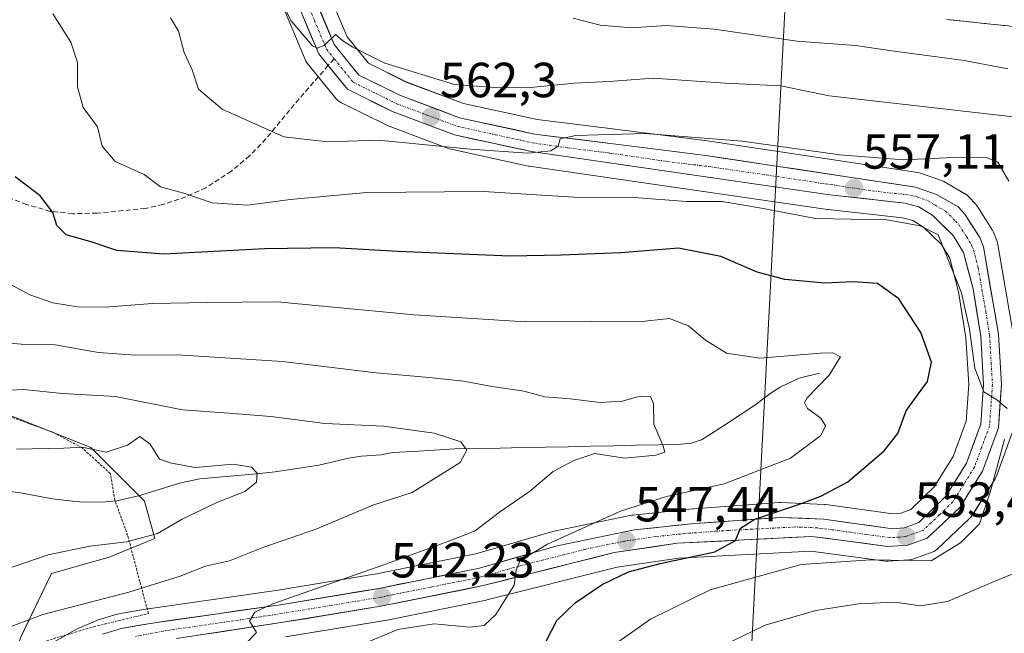
# Model space of a CAD drawing. Units: metres. Extents: x 613464 to 616905, y 4777959 to 4780330.
# Drawn here: x 615182 to 615382, y 4779143 to 4779267 of the extents above; entities that cross this region are included whole.
import ezdxf
from ezdxf.enums import TextEntityAlignment as Align

# ---------------------------------------------------------------- set-up
doc = ezdxf.new("R2010")
doc.units = ezdxf.units.M
doc.header["$MEASUREMENT"] = 0
for name, pattern in [('TRAZO_Y_PUNTO', [1, 0.5, -0.25, 0, -0.25]), ('TRAZOS', [0.75, 0.5, -0.25]), ('TRAZOSX2', [1.5, 1, -0.5])]:
    doc.linetypes.add(name, pattern=pattern)
for name, color, linetype, lineweight in [('Alambrada', 19, 'TRAZOS', 0), ('Camino', 19, 'TRAZOSX2', 0), ('Camino Cxs', 19, 'Continuous', 0), ('Carretera de calzada única', 19, 'Continuous', 13), ('Carretera de calzada única Cxs', 19, 'Continuous', 13), ('Carretera de calzada única eje', 19, 'TRAZO_Y_PUNTO', 0), ('Carátula', 7, 'Continuous', 5), ('Corriente natural lineal', 142, 'Continuous', 13), ('Curva de nivel maestra', 36, 'Continuous', 30), ('Curva de nivel normal', 36, 'Continuous', 0), ('Núcleo urbano CxS', 19, 'Continuous', 0), ('Pastizal CxS', 92, 'Continuous', 0), ('Prado CxS', 92, 'Continuous', 0), ('Punto de cota en terreno', 7, 'Continuous', 0), ('Rótulo de punto de cota en terreno', 19, 'Continuous', 0), ('Senda', 19, 'TRAZOSX2', 0), ('Tendido', 6, 'Continuous', 0)]:
    doc.layers.add(name, color=color, linetype=linetype, lineweight=lineweight)
doc.styles.add('Arial', font='txt', dxfattribs={"height": 0.2})

# ---------------------------------------------------------------- blocks, each defined once
blk = doc.blocks.new('*U150')
at = {"layer": 'Pastizal CxS', "color": 92, "linetype": 'Continuous', "lineweight": 0}
for points in [[(615235.3039, 4779270.7991, 565.0962), (615240.2439, 4779259.0291, 563.5999), (615240.4121, 4779258.6901, 563.551), (615240.6783, 4779258.3027, 563.5095), (615246.5151, 4779251.0921, 561.7582), (615246.8053, 4779250.7865, 561.6422), (615247.1353, 4779250.5247, 561.5423), (615247.4989, 4779250.3117, 561.4608), (615256.8089, 4779245.7017, 559.4095), (615257.0895, 4779245.5801, 559.352), (615269.5117, 4779240.9355, 557.3291), (615269.9111, 4779240.8189, 557.3097), (615285.5511, 4779237.4089, 555.9744), (615285.6691, 4779237.3857, 555.9668), (615285.7637, 4779237.3705, 555.9625), (615299.6921, 4779235.3709, 555.2025), (615346.3303, 4779228.6211, 554.1661), (615346.4291, 4779228.6085, 554.1593), (615361.5065, 4779226.9343, 553.5272), (615363.6171, 4779226.3587, 553.9038), (615365.8323, 4779225.0003, 554.398), (615369.4399, 4779221.4627, 554.8973), (615371.1491, 4779218.6993, 555.1827), (615372.9107, 4779211.8741, 555.1329), (615374.4241, 4779202.5321, 554.3093), (615374.9741, 4779193.0967, 554.2898), (615374.4569, 4779185.6439, 554.47), (615371.8015, 4779178.4169, 554.3544), (615367.9671, 4779172.2857, 553.9144), (615363.2283, 4779167.6595, 553.6482), (615361.2093, 4779166.9481, 553.5348), (615359.5851, 4779166.7815, 553.4011), (615345.9645, 4779168.6813, 551.942), (615345.6803, 4779168.7073, 551.9102), (615336.9303, 4779169.0873, 550.797), (615336.8001, 4779169.0901, 550.7805), (615336.5865, 4779169.0825, 550.7565), (615319.0665, 4779167.8325, 549.0786), (615318.9703, 4779167.8241, 549.0702), (615306.8303, 4779166.5641, 547.7848), (615306.6191, 4779166.5345, 547.7547), (615306.5339, 4779166.5183, 547.7427), (615290.7839, 4779163.2683, 545.9529), (615290.5551, 4779163.2115, 545.9393), (615274.9061, 4779158.6767, 544.0152), (615254.7599, 4779154.6315, 542.1211), (615234.7719, 4779151.3251, 540.5774), (615208.3535, 4779147.5297, 538.8457), (615208.2657, 4779147.5157, 538.8443), (615202.4023, 4779146.4951, 538.4461), (615202.0511, 4779146.4115, 538.4251), (615198.2511, 4779145.2615, 538.1966), (615198.0941, 4779145.2091, 538.1875), (615197.9631, 4779145.1581, 538.1796), (615194.3031, 4779143.6281, 537.9949), (615193.9869, 4779143.4735, 537.9843), (615188.7935, 4779140.5459, 537.7326)], [(615182.4469, 4779141.673, 537.3809), (615188.7385, 4779154.6846, 533.8501), (615200.4825, 4779158.0423, 533.2668), (615209.7108, 4779161.8201, 533.1524), (615207.6135, 4779169.3747, 529.175), (615196.7075, 4779180.2875, 529.2872), (615170.2823, 4779190.7806, 533.1203)], [(615236.2687, 4779141.8271, 542.3227), (615256.4643, 4779145.1529, 545.9705), (615256.5525, 4779145.1693, 545.979), (615277.0025, 4779149.2893, 545.5384), (615277.1459, 4779149.3217, 545.5652), (615303.5969, 4779156.0141, 551.6202), (615316.0739, 4779157.8411, 553.4456), (615342.9387, 4779159.2007, 556.2959), (615348.5719, 4779158.4953, 557.0113), (615358.0565, 4779157.2073, 557.8844), (615358.4601, 4779157.1801, 557.861), (615358.6481, 4779157.1861, 557.8405), (615362.7881, 4779157.4461, 557.3752), (615363.1211, 4779157.4857, 557.3775), (615363.6113, 4779157.6157, 557.3208), (615367.5287, 4779159.0183, 556.882), (615367.9027, 4779159.1829, 556.8803), (615368.2507, 4779159.3967, 556.8477), (615368.5665, 4779159.6559, 556.7845), (615375.2265, 4779165.9259, 555.6502), (615375.4683, 4779166.1817, 555.6402), (615375.7145, 4779166.5207, 555.6022), (615380.3245, 4779173.9007, 557.6316), (615380.3781, 4779173.9901, 557.6532), (615380.5953, 4779174.4533, 557.7406), (615383.8271, 4779183.2287, 558.3939)], [(615383.9667, 4779203.7685, 557.3921), (615380.9157, 4779221.5147, 558.48), (615380.7791, 4779222.0261, 558.4758), (615380.7465, 4779222.1117, 558.4704), (615379.9965, 4779223.9917, 558.3209), (615379.8081, 4779224.3801, 558.278), (615379.7465, 4779224.4821, 558.2614), (615376.7465, 4779229.2321, 557.7465), (615376.5083, 4779229.5585, 557.7185), (615376.4173, 4779229.6619, 557.7036), (615375.0273, 4779231.1719, 557.4179), (615374.7485, 4779231.4383, 557.3456), (615374.3137, 4779231.7419, 557.214), (615369.9273, 4779234.2455, 556.7667), (615369.4523, 4779234.4641, 556.7644), (615365.1885, 4779235.9691, 556.6883), (615364.7111, 4779236.0945, 556.6852), (615364.6369, 4779236.1067, 556.6842), (615321.4769, 4779242.6067, 558.2879), (615321.3983, 4779242.6175, 558.2951), (615304.2617, 4779244.7371, 559.2772), (615287.3377, 4779246.8699, 560.0728), (615272.4293, 4779250.1155, 561.4548), (615260.7759, 4779254.4759, 563.0422), (615253.0805, 4779258.2961, 563.6998), (615248.7609, 4779263.6353, 564.6959), (615244.4581, 4779273.8813, 566.187)]]:
    blk.add_polyline3d(points, dxfattribs=at)
blk = doc.blocks.new('*U168')
at = {"layer": 'Núcleo urbano CxS', "color": 19, "linetype": 'Continuous', "lineweight": 0}
for points in [[(615188.7935, 4779140.5459, 537.7326), (615193.9869, 4779143.4735, 537.9843), (615194.3031, 4779143.6281, 537.9949), (615197.9631, 4779145.1581, 538.1796), (615198.0941, 4779145.2091, 538.1875), (615198.2511, 4779145.2615, 538.1966), (615202.0511, 4779146.4115, 538.4251), (615202.4023, 4779146.4951, 538.4461), (615208.2657, 4779147.5157, 538.8443), (615208.3535, 4779147.5297, 538.8457), (615234.7719, 4779151.3251, 540.5774), (615254.7599, 4779154.6315, 542.1211), (615274.9061, 4779158.6767, 544.0152), (615290.5551, 4779163.2115, 545.9393), (615290.7839, 4779163.2683, 545.9529), (615306.5339, 4779166.5183, 547.7427), (615306.6191, 4779166.5345, 547.7547), (615306.8303, 4779166.5641, 547.7848), (615318.9703, 4779167.8241, 549.0702), (615319.0665, 4779167.8325, 549.0786), (615336.5865, 4779169.0825, 550.7565), (615336.8001, 4779169.0901, 550.7805), (615336.9303, 4779169.0873, 550.797), (615345.6803, 4779168.7073, 551.9102), (615345.9645, 4779168.6813, 551.942), (615359.5851, 4779166.7815, 553.4011), (615361.2093, 4779166.9481, 553.5348), (615363.2283, 4779167.6595, 553.6482), (615367.9671, 4779172.2857, 553.9144), (615371.8015, 4779178.4169, 554.3544), (615374.4569, 4779185.6439, 554.47), (615374.9741, 4779193.0967, 554.2898), (615374.4241, 4779202.5321, 554.3093), (615372.9107, 4779211.8741, 555.1329), (615371.1491, 4779218.6993, 555.1827), (615369.4399, 4779221.4627, 554.8973), (615365.8323, 4779225.0003, 554.398), (615363.6171, 4779226.3587, 553.9038), (615361.5065, 4779226.9343, 553.5272), (615346.4291, 4779228.6085, 554.1593), (615346.3303, 4779228.6211, 554.1661), (615299.6921, 4779235.3709, 555.2025), (615285.7637, 4779237.3705, 555.9625), (615285.6691, 4779237.3857, 555.9668), (615285.5511, 4779237.4089, 555.9744), (615269.9111, 4779240.8189, 557.3097), (615269.5117, 4779240.9355, 557.3291), (615257.0895, 4779245.5801, 559.352), (615256.8089, 4779245.7017, 559.4095), (615247.4989, 4779250.3117, 561.4608), (615247.1353, 4779250.5247, 561.5423), (615246.8053, 4779250.7865, 561.6422), (615246.5151, 4779251.0921, 561.7582), (615240.6783, 4779258.3027, 563.5095), (615240.4121, 4779258.6901, 563.551), (615240.2439, 4779259.0291, 563.5999), (615235.3039, 4779270.7991, 565.0962)], [(615244.4581, 4779273.8813, 566.187), (615248.7609, 4779263.6353, 564.6959), (615253.0805, 4779258.2961, 563.6998), (615260.7759, 4779254.4759, 563.0422), (615272.4293, 4779250.1155, 561.4548), (615287.3377, 4779246.8699, 560.0728), (615304.2617, 4779244.7371, 559.2772), (615321.3983, 4779242.6175, 558.2951), (615321.4769, 4779242.6067, 558.2879), (615364.6369, 4779236.1067, 556.6842), (615364.7111, 4779236.0945, 556.6852), (615365.1885, 4779235.9691, 556.6883), (615369.4523, 4779234.4641, 556.7644), (615369.9273, 4779234.2455, 556.7667), (615374.3137, 4779231.7419, 557.214), (615374.7485, 4779231.4383, 557.3456), (615375.0273, 4779231.1719, 557.4179), (615376.4173, 4779229.6619, 557.7036), (615376.5083, 4779229.5585, 557.7185), (615376.7465, 4779229.2321, 557.7465), (615379.7465, 4779224.4821, 558.2614), (615379.8081, 4779224.3801, 558.278), (615379.9965, 4779223.9917, 558.3209), (615380.7465, 4779222.1117, 558.4704), (615380.7791, 4779222.0261, 558.4758), (615380.9157, 4779221.5147, 558.48), (615383.9667, 4779203.7685, 557.3921)], [(615383.8271, 4779183.2287, 558.3939), (615380.5953, 4779174.4533, 557.7406), (615380.3781, 4779173.9901, 557.6532), (615380.3245, 4779173.9007, 557.6316), (615375.7145, 4779166.5207, 555.6022), (615375.4683, 4779166.1817, 555.6402), (615375.2265, 4779165.9259, 555.6502), (615368.5665, 4779159.6559, 556.7845), (615368.2507, 4779159.3967, 556.8477), (615367.9027, 4779159.1829, 556.8803), (615367.5287, 4779159.0183, 556.882), (615363.6113, 4779157.6157, 557.3208), (615363.1211, 4779157.4857, 557.3775), (615362.7881, 4779157.4461, 557.3752), (615358.6481, 4779157.1861, 557.8405), (615358.4601, 4779157.1801, 557.861), (615358.0565, 4779157.2073, 557.8844), (615348.5719, 4779158.4953, 557.0113), (615342.9387, 4779159.2007, 556.2959), (615316.0739, 4779157.8411, 553.4456), (615303.5969, 4779156.0141, 551.6202), (615277.1459, 4779149.3217, 545.5652), (615277.0025, 4779149.2893, 545.5384), (615256.5525, 4779145.1693, 545.979), (615256.4643, 4779145.1529, 545.9705), (615236.2687, 4779141.8271, 542.3227)]]:
    blk.add_polyline3d(points, dxfattribs=at)
blk = doc.blocks.new('5PATER')
at = {"layer": 'Carátula', "linetype": 'Continuous', "lineweight": 5}
h = blk.add_hatch(color=250, dxfattribs=at)
edge = h.paths.add_edge_path()
edge.add_ellipse((0, 0.01), major_axis=(-1.33, -1.34), ratio=0.999422, start_angle=0, end_angle=360)

msp = doc.modelspace()

# ---------------------------------------------------------------- linework, layer by layer
at = {"layer": 'Alambrada', "color": 19, "linetype": 'TRAZOS', "lineweight": 0}
msp.add_polyline3d([(615187.73, 4779141.04, 536.89), (615197.28, 4779143.88, 537.77), (615208.41, 4779146.57, 537.43), (615204.21, 4779162.43, 529.01), (615201.62, 4779169.58, 528.13), (615200.69, 4779174.98, 528.89), (615194.9, 4779180.26, 529.85), (615189.07, 4779183.36, 531.14), (615176.82, 4779187.81, 533.49), (615164.18, 4779192.18, 534.09), (615160.05, 4779195.18, 534.52), (615157.26, 4779200.01, 536.32), (615153.17, 4779209.44, 538.54), (615150.74, 4779216.08, 540.06), (615148.37, 4779217.86, 539.94), (615141.66, 4779221.47, 538.94), (615136.07, 4779224.63, 537.7), (615128.96, 4779232.52, 535.22), (615120.92, 4779240.93, 532.67), (615101.37, 4779236.04, 524.57), (615099.06, 4779230.21, 523.46), (615099.08, 4779219.47, 524.18), (615101.03, 4779210.91, 524.63), (615104.63, 4779201.48, 523.87)], dxfattribs=at)
at = {"layer": 'Camino', "color": 19, "linetype": 'TRAZOSX2', "lineweight": 0}
msp.add_lwpolyline([(615410.6, 4779159.9), (615409.4, 4779159.9), (615409.4, 4779188.68), (615409.73, 4779220.44), (615410.06, 4779236.89), (615408.76, 4779246.29), (615406.56, 4779253.52), (615401.56, 4779258.52), (615393.92, 4779263.62), (615382.96, 4779265.87), (615370.45, 4779267.19)], dxfattribs=at)
at = {"layer": 'Camino Cxs', "color": 19, "linetype": 'Continuous', "lineweight": 0}
msp.add_polyline3d([(615382.96, 4779265.87, 572.45), (615378.79, 4779266.31, 572.39), (615374.62, 4779266.75, 572.32), (615370.45, 4779267.19, 572.35)], dxfattribs=at)
at = {"layer": 'Carretera de calzada única', "color": 19, "linetype": 'Continuous', "lineweight": 13}
for points in [[(615244.93, 4779257.83), (615243.01, 4779260.19), (615238.07, 4779271.96), (615235.78, 4779283.99), (615235.8, 4779294.3), (615238.57, 4779302.76), (615244.16, 4779314.47), (615252.42, 4779329.74), (615261.48, 4779345.22), (615268.07, 4779354.9), (615270.2, 4779357.12)], [(615241.57, 4779273.01), (615246.16, 4779262.08), (615251.16, 4779255.9), (615259.58, 4779251.72), (615271.58, 4779247.23), (615286.83, 4779243.91), (615303.89, 4779241.76), (615321.03, 4779239.64), (615364.19, 4779233.14), (615368.44, 4779231.64), (615372.82, 4779229.14), (615374.21, 4779227.63), (615377.21, 4779222.88), (615377.96, 4779221), (615381.01, 4779203.26), (615381.62, 4779193.06), (615381.01, 4779184.26), (615377.78, 4779175.49), (615373.17, 4779168.11), (615366.51, 4779161.84), (615362.6, 4779160.44), (615358.46, 4779160.18), (615348.96, 4779161.47), (615343.05, 4779162.21), (615315.78, 4779160.83), (615303.01, 4779158.96), (615276.41, 4779152.23), (615255.96, 4779148.11), (615235.8, 4779144.79), (615214.1, 4779141.5)], [(615199.12, 4779142.39), (615202.92, 4779143.54), (615208.78, 4779144.56), (615235.23, 4779148.36), (615255.3, 4779151.68), (615275.62, 4779155.76), (615291.39, 4779160.33), (615307.14, 4779163.58), (615319.28, 4779164.84), (615336.8, 4779166.09), (615345.55, 4779165.71), (615359.53, 4779163.76), (615361.87, 4779164), (615364.85, 4779165.05), (615370.32, 4779170.39), (615374.51, 4779177.09), (615377.42, 4779185.01), (615377.98, 4779193.08), (615377.41, 4779202.86), (615375.85, 4779212.49), (615373.94, 4779219.89), (615371.8, 4779223.35), (615367.69, 4779227.38), (615364.82, 4779229.14), (615362.07, 4779229.89), (615346.76, 4779231.59), (615300.12, 4779238.34), (615286.19, 4779240.34), (615270.55, 4779243.75), (615258.14, 4779248.39), (615248.83, 4779253), (615244.93, 4779257.83)]]:
    msp.add_lwpolyline(points, dxfattribs=at)
at = {"layer": 'Carretera de calzada única Cxs', "color": 19, "linetype": 'Continuous', "lineweight": 13}
for points in [[(615199.12, 4779142.39, 538.04), (615202.92, 4779143.54, 538.27), (615205.85, 4779144.05, 538.24), (615208.78, 4779144.56, 538.26), (615213.19, 4779145.19, 538.41), (615217.6, 4779145.83, 538.52), (615222.01, 4779146.46, 538.73), (615226.41, 4779147.09, 538.82), (615230.82, 4779147.73, 539.38), (615235.23, 4779148.36, 539.98), (615239.24, 4779149.02, 540.25), (615243.26, 4779149.69, 540.49), (615247.27, 4779150.35, 540.77), (615251.29, 4779151.02, 540.98), (615255.3, 4779151.68, 541.38), (615259.36, 4779152.5, 541.89), (615263.43, 4779153.31, 542.55), (615267.49, 4779154.13, 542.96), (615271.56, 4779154.94, 543.03), (615275.62, 4779155.76, 543.18), (615279.56, 4779156.9, 543.54), (615283.51, 4779158.05, 544.26), (615287.45, 4779159.19, 544.84), (615291.39, 4779160.33, 544.95), (615295.33, 4779161.14, 545.44), (615299.27, 4779161.96, 545.97), (615303.2, 4779162.77, 546.52), (615307.14, 4779163.58, 547.09), (615311.19, 4779164, 547.67), (615315.23, 4779164.42, 548.09), (615319.28, 4779164.84, 548.43), (615323.66, 4779165.15, 548.79), (615328.04, 4779165.47, 549.16), (615332.42, 4779165.78, 549.61), (615336.8, 4779166.09, 550.01), (615341.18, 4779165.9, 550.6), (615345.55, 4779165.71, 551.25), (615350.21, 4779165.06, 551.93), (615354.87, 4779164.41, 552.34), (615359.53, 4779163.76, 552.97), (615361.87, 4779164, 553.24), (615364.85, 4779165.05, 553.33), (615367.59, 4779167.72, 553.36), (615370.32, 4779170.39, 553.73), (615372.42, 4779173.74, 554.04), (615374.51, 4779177.09, 554.21), (615375.97, 4779181.05, 554.36), (615377.42, 4779185.01, 554.4), (615377.7, 4779189.05, 554.2), (615377.98, 4779193.08, 554.24), (615377.7, 4779197.97, 554.33), (615377.41, 4779202.86, 554.81), (615376.63, 4779207.68, 555.34), (615375.85, 4779212.49, 555.43), (615374.9, 4779216.19, 555.35), (615373.94, 4779219.89, 555.44), (615371.8, 4779223.35, 555.66), (615369.75, 4779225.37, 555.46), (615367.69, 4779227.38, 555.7), (615364.82, 4779229.14, 555.98), (615362.07, 4779229.89, 555.93), (615358.24, 4779230.32, 556.15), (615354.42, 4779230.74, 556.31), (615350.59, 4779231.17, 556.45), (615346.76, 4779231.59, 556.66), (615342.1, 4779232.27, 557), (615337.43, 4779232.94, 557.17), (615332.77, 4779233.62, 557.05), (615328.1, 4779234.29, 556.88), (615323.44, 4779234.97, 556.97), (615318.78, 4779235.64, 557.27), (615314.11, 4779236.32, 557.61), (615309.45, 4779236.99, 558.01), (615304.78, 4779237.67, 558.47), (615300.12, 4779238.34, 558.84), (615295.48, 4779239.01, 558.89), (615290.83, 4779239.67, 558.97), (615286.19, 4779240.34, 559.32), (615282.28, 4779241.19, 559.88), (615278.37, 4779242.05, 560.28), (615274.46, 4779242.9, 560.67), (615270.55, 4779243.75, 560.95), (615266.41, 4779245.3, 561.25), (615262.28, 4779246.84, 561.89), (615258.14, 4779248.39, 562.53), (615255.04, 4779249.93, 562.73), (615251.93, 4779251.46, 563.21), (615248.83, 4779253, 563.55), (615246.88, 4779255.41, 563.93), (615244.93, 4779257.83, 564.29), (615243.01, 4779260.19, 564.58), (615241.36, 4779264.11, 565.15), (615239.72, 4779268.04, 565.29)], [(615243.1, 4779269.37, 565.64), (615244.63, 4779265.72, 565.12), (615246.16, 4779262.08, 564.65), (615248.66, 4779258.99, 564.33), (615251.16, 4779255.9, 563.9), (615255.37, 4779253.81, 563.34), (615259.58, 4779251.72, 562.74), (615263.58, 4779250.22, 562.71), (615267.58, 4779248.73, 562.18), (615271.58, 4779247.23, 561.44), (615275.39, 4779246.4, 561.3), (615279.21, 4779245.57, 561.17), (615283.02, 4779244.74, 560.91), (615286.83, 4779243.91, 560.48), (615291.1, 4779243.37, 559.99), (615295.36, 4779242.84, 559.6), (615299.63, 4779242.3, 559.31), (615303.89, 4779241.76, 559.22), (615308.18, 4779241.23, 559.17), (615312.46, 4779240.7, 559.02), (615316.75, 4779240.17, 558.83), (615321.03, 4779239.64, 558.58), (615325.83, 4779238.92, 558.26), (615330.62, 4779238.2, 557.86), (615335.42, 4779237.47, 557.91), (615340.21, 4779236.75, 557.83), (615345.01, 4779236.03, 557.7), (615349.8, 4779235.31, 557.84), (615354.6, 4779234.58, 557.58), (615359.39, 4779233.86, 557.08), (615364.19, 4779233.14, 556.63), (615368.44, 4779231.64, 556.46), (615370.63, 4779230.39, 556.44), (615372.82, 4779229.14, 556.62), (615374.21, 4779227.63, 556.63), (615375.71, 4779225.26, 556.41), (615377.21, 4779222.88, 556.42), (615377.96, 4779221, 556.59), (615378.72, 4779216.57, 556.5), (615379.49, 4779212.13, 556.26), (615380.25, 4779207.7, 555.58), (615381.01, 4779203.26, 555.36), (615381.21, 4779199.86, 555.24), (615381.42, 4779196.46, 555.17), (615381.62, 4779193.06, 555.13), (615381.32, 4779188.66, 554.88), (615381.01, 4779184.26, 554.74), (615379.4, 4779179.88, 554.77), (615377.78, 4779175.49, 554.88), (615375.48, 4779171.8, 554.22), (615373.17, 4779168.11, 553.96), (615369.84, 4779164.98, 553.41), (615366.51, 4779161.84, 553.58), (615362.6, 4779160.44, 553.35), (615358.46, 4779160.18, 553.05), (615353.71, 4779160.83, 553.07), (615348.96, 4779161.47, 552.98), (615346.01, 4779161.84, 552.65), (615343.05, 4779162.21, 552.07), (615338.51, 4779161.98, 551.69), (615333.96, 4779161.75, 551.34), (615329.42, 4779161.52, 550.94), (615324.87, 4779161.29, 550.25), (615320.33, 4779161.06, 549.17), (615315.78, 4779160.83, 548.57), (615311.52, 4779160.21, 548.07), (615307.27, 4779159.58, 547.49), (615303.01, 4779158.96, 547.04), (615298.58, 4779157.84, 546.86), (615294.14, 4779156.72, 546.41), (615289.71, 4779155.6, 545.77), (615285.28, 4779154.47, 545.07), (615280.84, 4779153.35, 544.61), (615276.41, 4779152.23, 543.99), (615272.32, 4779151.41, 543.53), (615268.23, 4779150.58, 543.21), (615264.14, 4779149.76, 542.83), (615260.05, 4779148.93, 542.45), (615255.96, 4779148.11, 542.29), (615251.93, 4779147.45, 542.23), (615247.9, 4779146.78, 541.87), (615243.86, 4779146.12, 541.31), (615239.83, 4779145.45, 540.71), (615235.8, 4779144.79, 540.2), (615231.46, 4779144.13, 539.82), (615227.12, 4779143.47, 539.67), (615222.78, 4779142.82, 539.43), (615218.44, 4779142.16, 539.1)]]:
    msp.add_polyline3d(points, dxfattribs=at)
at = {"layer": 'Carretera de calzada única eje', "color": 19, "linetype": 'TRAZO_Y_PUNTO', "lineweight": 0}
for points in [[(615272, 4779356.24), (615271.51, 4779355.76), (615269.5, 4779353.76), (615266.21, 4779348.92), (615263.01, 4779344.25), (615258.48, 4779336.51), (615254.01, 4779328.84), (615249.91, 4779321.27), (615245.76, 4779313.65), (615243.05, 4779307.93), (615240.25, 4779302.09), (615238.98, 4779298.24), (615237.6, 4779294.01), (615237.6, 4779284.16), (615238.67, 4779278.5), (615239.82, 4779272.48), (615242.12, 4779267.01), (615244.58, 4779261.14), (615246.14, 4779259.21)], [(615246.14, 4779259.21), (615250, 4779254.44), (615254.64, 4779252.14), (615258.87, 4779250.05), (615264.87, 4779247.81), (615271.07, 4779245.49), (615278.89, 4779243.77), (615286.51, 4779242.11), (615293.48, 4779241.13), (615302.01, 4779240.06), (615313.67, 4779238.36), (615322.23, 4779237.31), (615333.89, 4779235.61), (615355.48, 4779232.36), (615363.14, 4779231.51), (615364.51, 4779231.14), (615366.64, 4779230.39), (615368.07, 4779229.51), (615370.26, 4779228.26), (615372.32, 4779226.25), (615373.01, 4779225.49), (615374.51, 4779223.11), (615375.57, 4779221.38), (615375.94, 4779220.43), (615376.91, 4779216.74), (615378.44, 4779207.88), (615379.21, 4779203.07), (615379.8, 4779193.07), (615379.51, 4779189.04), (615379.21, 4779184.64), (615377.6, 4779180.25), (615376.14, 4779176.29), (615374.05, 4779172.93), (615371.75, 4779169.25), (615369.01, 4779166.58), (615365.67, 4779163.43), (615363.73, 4779162.75), (615362.23, 4779162.22), (615361.07, 4779162.1), (615358.98, 4779161.98), (615354.23, 4779162.61), (615347.26, 4779163.59), (615344.3, 4779163.96), (615339.92, 4779164.15), (615326.28, 4779163.46), (615317.53, 4779162.83), (615311.46, 4779162.19), (615305.07, 4779161.26), (615297.21, 4779159.64), (615283.89, 4779156.27), (615276.01, 4779153.99), (615265.78, 4779151.93), (615255.64, 4779149.9), (615245.55, 4779148.23), (615235.51, 4779146.58), (615224.66, 4779144.93), (615211.44, 4779143.02), (615205.8, 4779141.94)]]:
    msp.add_lwpolyline(points, dxfattribs=at)
at = {"layer": 'Corriente natural lineal', "color": 142, "linetype": 'Continuous', "lineweight": 13}
msp.add_polyline3d([(615344.7, 4779195.37, 544.44), (615340.55, 4779194.37, 543.88), (615336.71, 4779192.54, 543.7), (615334.88, 4779191.39, 543.56), (615331.58, 4779188.85, 542.93), (615328.57, 4779186.89, 542.52), (615325.57, 4779184.94, 542.12), (615322.56, 4779182.98, 541.66), (615320.74, 4779181.83, 541.4), (615318.72, 4779181.15, 540.99), (615316.53, 4779180.95, 540.51), (615311.99, 4779180.84, 539.7), (615307.44, 4779180.72, 539.59), (615302.84, 4779180.63, 539.8), (615298.25, 4779180.54, 539.78), (615293.65, 4779180.44, 539.56), (615289.06, 4779180.35, 539.04), (615284.46, 4779180.26, 537.79), (615279.86, 4779180.17, 536.24), (615275.27, 4779180.07, 535.36), (615270.67, 4779179.98, 534.69), (615266.44, 4779179.73, 534.2), (615262.2, 4779179.48, 533.74), (615257.97, 4779179.23, 533.33), (615255.71, 4779178.79, 532.99), (615251.68, 4779178.51, 532.35), (615249.42, 4779178.18, 532.16), (615246.22, 4779177.43, 531.89), (615243.02, 4779176.68, 531.65), (615238.61, 4779176, 531.23), (615234.19, 4779175.32, 530.69), (615230.36, 4779174.96, 530.15), (615226.54, 4779174.61, 529.7), (615222.71, 4779174.25, 529.39), (615218.88, 4779173.89, 529.25), (615214.73, 4779173.01, 529.08), (615210.59, 4779171.75, 528.82), (615206.44, 4779170.48, 528.71), (615202, 4779169.47, 528.16), (615199.74, 4779169.27, 528.01), (615195.23, 4779169.21, 527.83), (615193.03, 4779169.36, 527.76), (615188.92, 4779169.85, 527.56), (615185.68, 4779170.47, 527.38), (615182.43, 4779171.08, 527.23), (615178.32, 4779171.62, 527.02)], dxfattribs=at)
at = {"layer": 'Curva de nivel maestra', "color": 36, "linetype": 'Continuous', "lineweight": 30}
msp.add_polyline3d([(615289.17, 4779140.93, 550), (615291.34, 4779145.15, 550), (615295.04, 4779148.73, 550), (615300.54, 4779152.48, 550), (615305.93, 4779155.04, 550), (615312.36, 4779156.73, 550), (615323.45, 4779159.13, 550), (615327.61, 4779161.42, 550), (615328.66, 4779163.91, 550), (615331.56, 4779165.76, 550), (615340.63, 4779168.8, 550), (615344.92, 4779170.43, 550), (615350.45, 4779173.3, 550), (615357.8, 4779179.58, 550), (615360.62, 4779183.09, 550), (615362.27, 4779187.72, 550), (615364.69, 4779191.12, 550), (615366.6, 4779193.69, 550), (615367.4, 4779197.61, 550), (615365.27, 4779203.62, 550), (615360.81, 4779210.49, 550), (615356.43, 4779213.55, 550), (615351.52, 4779213.94, 550), (615345.76, 4779213.62, 550), (615337.64, 4779214.36, 550), (615332.02, 4779215.85, 550), (615324.67, 4779219.04, 550), (615316.06, 4779220.73, 550), (615304.32, 4779219.77, 550), (615292.23, 4779219.32, 550), (615281.83, 4779219.14, 550), (615259.15, 4779220.06, 550), (615246.05, 4779220.84, 550), (615232, 4779220.58, 550), (615211.58, 4779219.52, 550), (615201.98, 4779220.26, 550), (615197.01, 4779221.95, 550), (615191.71, 4779223.46, 550), (615189.81, 4779225.37, 550), (615189, 4779227.99, 550), (615186.46, 4779231.35, 550), (615181.35, 4779235.25, 550)], dxfattribs=at)
at = {"layer": 'Curva de nivel normal', "color": 36, "linetype": 'Continuous', "lineweight": 0}
for points in [[(615232.85, 4779276.12, 565), (615237.34, 4779266.95, 565), (615241.75, 4779261.82, 565), (615242.7, 4779261.33, 565), (615244.11, 4779261.88, 565), (615246.39, 4779264.14, 565), (615247.91, 4779262.86, 565), (615249.96, 4779261.58, 565), (615256.4, 4779258.29, 565), (615270.59, 4779253.99, 565), (615278.78, 4779253.35, 565), (615285.36, 4779253.32, 565), (615294.95, 4779254.24, 565), (615301.98, 4779254.6, 565), (615310.9, 4779255.28, 565), (615325.56, 4779254.22, 565), (615336.8, 4779253.68, 565), (615346.62, 4779251.68, 565), (615383.98, 4779247.44, 565)], [(615382.78, 4779188.2, 555), (615380.71, 4779189.94, 555), (615378.02, 4779191.56, 555), (615376.21, 4779196.4, 555), (615375.13, 4779204.32, 555), (615373.52, 4779211.67, 555), (615368.79, 4779223.42, 555), (615365.13, 4779225.31, 555), (615358.35, 4779226.47, 555), (615343.86, 4779226.74, 555), (615332.88, 4779228.88, 555), (615324.94, 4779230.24, 555), (615317.67, 4779230.19, 555), (615307.02, 4779231.05, 555), (615294.82, 4779231.1, 555), (615276.48, 4779232.27, 555), (615252.78, 4779232.04, 555), (615237.23, 4779230.65, 555), (615228.59, 4779229.45, 555), (615221.36, 4779229.95, 555), (615215.64, 4779231.92, 555), (615210.87, 4779233.23, 555), (615207.57, 4779235.68, 555), (615201.65, 4779238.33, 555), (615199.04, 4779241.44, 555), (615198.09, 4779245.36, 555), (615195.17, 4779249.28, 555), (615194, 4779253.52, 555), (615194, 4779258.41, 555), (615192.64, 4779262.57, 555), (615189.02, 4779268.32, 555)], [(615383.14, 4779234.38, 560), (615380.88, 4779238.21, 560), (615378.38, 4779239.22, 560), (615371.96, 4779239.16, 560), (615361.7, 4779238.66, 560), (615348.8, 4779239.68, 560), (615328.96, 4779242.47, 560), (615309.3, 4779244.03, 560), (615295.18, 4779243.6, 560), (615292.02, 4779242.95, 560), (615291.6, 4779241.46, 560), (615290.15, 4779240.51, 560), (615285.49, 4779240.06, 560), (615273.74, 4779240.81, 560), (615255.16, 4779242.66, 560), (615244.78, 4779242.34, 560), (615235.95, 4779243.38, 560), (615223.38, 4779248.99, 560), (615218.59, 4779253.05, 560), (615217.3, 4779256.98, 560), (615215.68, 4779260.47, 560), (615214.51, 4779264.78, 560), (615212.92, 4779267.53, 560)], [(615382.89, 4779257.16, 570), (615374.03, 4779258.82, 570), (615359.36, 4779260.78, 570), (615351.98, 4779261.89, 570), (615340.14, 4779262.76, 570), (615323.27, 4779265.22, 570), (615313.65, 4779265.94, 570), (615306.5, 4779265.5, 570), (615300.14, 4779266.04, 570), (615294.67, 4779267.47, 570)], [(615253.36, 4779140.95, 545), (615259.08, 4779143.32, 545), (615266.47, 4779144.49, 545), (615273.59, 4779143.83, 545), (615276.58, 4779144.14, 545), (615278.94, 4779146.39, 545), (615282.69, 4779152.3, 545), (615283.12, 4779155.43, 545), (615283.88, 4779157.34, 545), (615289.43, 4779160.65, 545), (615304.3, 4779167.34, 545), (615313.63, 4779170.3, 545), (615325.3, 4779172.9, 545), (615338.81, 4779178.13, 545), (615344.94, 4779182.68, 545), (615345.91, 4779184.7, 545), (615344.92, 4779186.22, 545), (615342.25, 4779188.22, 545), (615341.63, 4779189.44, 545), (615342.19, 4779190.37, 545), (615346.67, 4779194.99, 545), (615348.94, 4779198.69, 545), (615347.36, 4779199.52, 545), (615344.9, 4779199.43, 545), (615332.58, 4779198.4, 545), (615325.8, 4779199.46, 545), (615321.53, 4779202.05, 545), (615318.09, 4779205, 545), (615314.22, 4779206.46, 545), (615307.96, 4779205.76, 545), (615298.32, 4779205.88, 545), (615285.01, 4779205.78, 545), (615262.39, 4779207.24, 545), (615234.57, 4779209.82, 545), (615220.38, 4779209.72, 545), (615209.28, 4779209.48, 545), (615199.64, 4779208.8, 545), (615194.04, 4779208.86, 545), (615189.05, 4779209.65, 545), (615184.36, 4779211.29, 545), (615179.37, 4779213.97, 545)], [(615177.15, 4779201.76, 540), (615182.57, 4779201.26, 540), (615189.49, 4779201.09, 540), (615198.28, 4779199.54, 540), (615205.72, 4779198.99, 540), (615214.36, 4779199.1, 540), (615235.62, 4779197.76, 540), (615254.67, 4779195.42, 540), (615265.46, 4779194.51, 540), (615272.39, 4779193.73, 540), (615278.25, 4779192.64, 540), (615284.62, 4779191.74, 540), (615288.93, 4779190.53, 540), (615294.04, 4779190.15, 540), (615300.15, 4779189.42, 540), (615304.63, 4779189.67, 540), (615308.3, 4779190.72, 540), (615310.39, 4779190.66, 540), (615310.97, 4779189.18, 540), (615311.06, 4779185.02, 540), (615312.88, 4779180.72, 540), (615313.25, 4779179.32, 540), (615311.46, 4779178.7, 540), (615305.11, 4779178.1, 540), (615299.04, 4779179.03, 540), (615294.81, 4779177.64, 540), (615290.61, 4779175.42, 540), (615285.83, 4779171.37, 540), (615279.72, 4779167.17, 540), (615274.76, 4779163.34, 540), (615269.4, 4779161.25, 540), (615256.04, 4779156.36, 540), (615233.68, 4779148.54, 540), (615230.04, 4779146.86, 540), (615228.94, 4779145.03, 540), (615230.37, 4779142.75, 540), (615226.58, 4779138.8, 540)], [(615177.66, 4779191.8, 535), (615183.04, 4779192.05, 535), (615191, 4779191.23, 535), (615201.74, 4779190.61, 535), (615215.35, 4779187.93, 535), (615224.73, 4779187.26, 535), (615233.25, 4779186.55, 535), (615244.28, 4779185.15, 535), (615256.15, 4779184.64, 535), (615266.46, 4779183.22, 535), (615271.89, 4779181.42, 535), (615273.11, 4779179.75, 535), (615271.75, 4779177.25, 535), (615261.97, 4779171.16, 535), (615253.97, 4779168.58, 535), (615242.64, 4779163.75, 535), (615231.64, 4779160, 535), (615224.86, 4779157.3, 535), (615220, 4779156.22, 535), (615214.88, 4779154.16, 535), (615204.48, 4779150.91, 535), (615186.98, 4779146.4, 535), (615177.65, 4779142.87, 535)], [(615181.65, 4779179.93, 530), (615191.26, 4779180.14, 530), (615194.98, 4779180.34, 530), (615199.86, 4779179.31, 530), (615204.2, 4779180.78, 530), (615206.71, 4779182.54, 530), (615208.75, 4779180.93, 530), (615210.67, 4779177.93, 530), (615213.14, 4779177.1, 530), (615217.97, 4779176.25, 530), (615225.63, 4779176.91, 530), (615229.34, 4779176.29, 530), (615230.48, 4779175.1, 530), (615230.34, 4779173.27, 530), (615227.98, 4779171.35, 530), (615222.31, 4779169.12, 530), (615215.31, 4779165.7, 530), (615210.24, 4779162.84, 530), (615204.05, 4779161.1, 530), (615196.52, 4779160.26, 530), (615188.08, 4779158.51, 530), (615177.92, 4779155.03, 530)], [(615303.29, 4779140.39, 555), (615310.34, 4779145.45, 555), (615322.48, 4779151.4, 555), (615340.96, 4779156.51, 555), (615355.12, 4779157.45, 555), (615367.36, 4779157.26, 555), (615373.34, 4779160.92, 555), (615377.16, 4779164.8, 555), (615379.42, 4779171.42, 555), (615382.23, 4779181.93, 555)], [(615326.82, 4779140.87, 560), (615333.68, 4779144.24, 560), (615343.96, 4779147.16, 560), (615352.61, 4779148.53, 560), (615360, 4779148.86, 560), (615365.15, 4779148.12, 560), (615370.66, 4779149.01, 560), (615379.69, 4779152.9, 560), (615385.65, 4779155.33, 560)]]:
    msp.add_polyline3d(points, dxfattribs=at)
at = {"layer": 'Núcleo urbano CxS', "color": 19, "linetype": 'Continuous', "lineweight": 0}
for points in [[(615244.46, 4779273.88, 566.19), (615248.76, 4779263.64, 564.7), (615253.08, 4779258.3, 563.7), (615260.78, 4779254.48, 563.04), (615272.43, 4779250.12, 561.45), (615287.34, 4779246.87, 560.07), (615304.26, 4779244.74, 559.28), (615321.4, 4779242.62, 558.3), (615321.48, 4779242.61, 558.29), (615364.64, 4779236.11, 556.68), (615364.71, 4779236.09, 556.69), (615365.19, 4779235.97, 556.69), (615369.45, 4779234.46, 556.76), (615369.93, 4779234.25, 556.77), (615374.31, 4779231.74, 557.21), (615374.75, 4779231.44, 557.35), (615375.03, 4779231.17, 557.42), (615376.42, 4779229.66, 557.7), (615376.51, 4779229.56, 557.72), (615376.75, 4779229.23, 557.75), (615379.75, 4779224.48, 558.26), (615379.81, 4779224.38, 558.28), (615380, 4779223.99, 558.32), (615380.75, 4779222.11, 558.47), (615380.78, 4779222.03, 558.48), (615380.92, 4779221.51, 558.48), (615383.97, 4779203.77, 557.39)], [(615235.3, 4779270.8, 565.1), (615240.24, 4779259.03, 563.6), (615240.41, 4779258.69, 563.55), (615240.68, 4779258.3, 563.51), (615246.52, 4779251.09, 561.76), (615246.81, 4779250.79, 561.64), (615247.14, 4779250.52, 561.54), (615247.5, 4779250.31, 561.46), (615256.81, 4779245.7, 559.41), (615257.09, 4779245.58, 559.35), (615269.51, 4779240.94, 557.33), (615269.91, 4779240.82, 557.31), (615285.55, 4779237.41, 555.97), (615285.67, 4779237.39, 555.97), (615285.76, 4779237.37, 555.96), (615299.69, 4779235.37, 555.2), (615346.33, 4779228.62, 554.17), (615346.43, 4779228.61, 554.16), (615361.51, 4779226.93, 553.53), (615363.62, 4779226.36, 553.9), (615365.83, 4779225, 554.4), (615369.44, 4779221.46, 554.9), (615371.15, 4779218.7, 555.18), (615372.91, 4779211.87, 555.13), (615374.42, 4779202.53, 554.31), (615374.97, 4779193.1, 554.29), (615374.46, 4779185.64, 554.47), (615371.8, 4779178.42, 554.35), (615367.97, 4779172.29, 553.91), (615363.23, 4779167.66, 553.65), (615361.21, 4779166.95, 553.53), (615359.59, 4779166.78, 553.4), (615345.96, 4779168.68, 551.94), (615345.68, 4779168.71, 551.91), (615336.93, 4779169.09, 550.8), (615336.8, 4779169.09, 550.78), (615336.59, 4779169.08, 550.76), (615319.07, 4779167.83, 549.08), (615318.97, 4779167.82, 549.07), (615306.83, 4779166.56, 547.78), (615306.62, 4779166.53, 547.75), (615306.53, 4779166.52, 547.74), (615290.78, 4779163.27, 545.95), (615290.56, 4779163.21, 545.94), (615274.91, 4779158.68, 544.02), (615254.76, 4779154.63, 542.12), (615234.77, 4779151.33, 540.58), (615208.35, 4779147.53, 538.85), (615208.27, 4779147.52, 538.84), (615202.4, 4779146.5, 538.45), (615202.05, 4779146.41, 538.43), (615198.25, 4779145.26, 538.2), (615198.09, 4779145.21, 538.19), (615197.96, 4779145.16, 538.18), (615194.3, 4779143.63, 537.99), (615193.99, 4779143.47, 537.98), (615188.79, 4779140.55, 537.73)], [(615383.83, 4779183.23, 558.39), (615380.6, 4779174.45, 557.74), (615380.38, 4779173.99, 557.65), (615380.32, 4779173.9, 557.63), (615375.71, 4779166.52, 555.6), (615375.47, 4779166.18, 555.64), (615375.23, 4779165.93, 555.65), (615368.57, 4779159.66, 556.78), (615368.25, 4779159.4, 556.85), (615367.9, 4779159.18, 556.88), (615367.53, 4779159.02, 556.88), (615363.61, 4779157.62, 557.32), (615363.12, 4779157.49, 557.38), (615362.79, 4779157.45, 557.38), (615358.65, 4779157.19, 557.84), (615358.46, 4779157.18, 557.86), (615358.06, 4779157.21, 557.88), (615348.57, 4779158.5, 557.01), (615342.94, 4779159.2, 556.3), (615316.07, 4779157.84, 553.45), (615303.6, 4779156.01, 551.62), (615277.15, 4779149.32, 545.57), (615277, 4779149.29, 545.54), (615256.55, 4779145.17, 545.98), (615256.46, 4779145.15, 545.97), (615236.27, 4779141.83, 542.32)]]:
    msp.add_polyline3d(points, dxfattribs=at)
at = {"layer": 'Pastizal CxS', "color": 92, "linetype": 'Continuous', "lineweight": 0}
for points in [[(615244.46, 4779273.88, 566.19), (615248.76, 4779263.64, 564.7), (615253.08, 4779258.3, 563.7), (615260.78, 4779254.48, 563.04), (615272.43, 4779250.12, 561.45), (615287.34, 4779246.87, 560.07), (615304.26, 4779244.74, 559.28), (615321.4, 4779242.62, 558.3), (615321.48, 4779242.61, 558.29), (615364.64, 4779236.11, 556.68), (615364.71, 4779236.09, 556.69), (615365.19, 4779235.97, 556.69), (615369.45, 4779234.46, 556.76), (615369.93, 4779234.25, 556.77), (615374.31, 4779231.74, 557.21), (615374.75, 4779231.44, 557.35), (615375.03, 4779231.17, 557.42), (615376.42, 4779229.66, 557.7), (615376.51, 4779229.56, 557.72), (615376.75, 4779229.23, 557.75), (615379.75, 4779224.48, 558.26), (615379.81, 4779224.38, 558.28), (615380, 4779223.99, 558.32), (615380.75, 4779222.11, 558.47), (615380.78, 4779222.03, 558.48), (615380.92, 4779221.51, 558.48), (615383.97, 4779203.77, 557.39)], [(615235.3, 4779270.8, 565.1), (615240.24, 4779259.03, 563.6), (615240.41, 4779258.69, 563.55), (615240.68, 4779258.3, 563.51), (615246.52, 4779251.09, 561.76), (615246.81, 4779250.79, 561.64), (615247.14, 4779250.52, 561.54), (615247.5, 4779250.31, 561.46), (615256.81, 4779245.7, 559.41), (615257.09, 4779245.58, 559.35), (615269.51, 4779240.94, 557.33), (615269.91, 4779240.82, 557.31), (615285.55, 4779237.41, 555.97), (615285.67, 4779237.39, 555.97), (615285.76, 4779237.37, 555.96), (615299.69, 4779235.37, 555.2), (615346.33, 4779228.62, 554.17), (615346.43, 4779228.61, 554.16), (615361.51, 4779226.93, 553.53), (615363.62, 4779226.36, 553.9), (615365.83, 4779225, 554.4), (615369.44, 4779221.46, 554.9), (615371.15, 4779218.7, 555.18), (615372.91, 4779211.87, 555.13), (615374.42, 4779202.53, 554.31), (615374.97, 4779193.1, 554.29), (615374.46, 4779185.64, 554.47), (615371.8, 4779178.42, 554.35), (615367.97, 4779172.29, 553.91), (615363.23, 4779167.66, 553.65), (615361.21, 4779166.95, 553.53), (615359.59, 4779166.78, 553.4), (615345.96, 4779168.68, 551.94), (615345.68, 4779168.71, 551.91), (615336.93, 4779169.09, 550.8), (615336.8, 4779169.09, 550.78), (615336.59, 4779169.08, 550.76), (615319.07, 4779167.83, 549.08), (615318.97, 4779167.82, 549.07), (615306.83, 4779166.56, 547.78), (615306.62, 4779166.53, 547.75), (615306.53, 4779166.52, 547.74), (615290.78, 4779163.27, 545.95), (615290.56, 4779163.21, 545.94), (615274.91, 4779158.68, 544.02), (615254.76, 4779154.63, 542.12), (615234.77, 4779151.33, 540.58), (615208.35, 4779147.53, 538.85), (615208.27, 4779147.52, 538.84), (615202.4, 4779146.5, 538.45), (615202.05, 4779146.41, 538.43), (615198.25, 4779145.26, 538.2), (615198.09, 4779145.21, 538.19), (615197.96, 4779145.16, 538.18), (615194.3, 4779143.63, 537.99), (615193.99, 4779143.47, 537.98), (615188.79, 4779140.55, 537.73)], [(615097.76, 4779247.42, 525.54), (615103.17, 4779240.31, 526.45), (615112.4, 4779237.37, 530.84), (615123.3, 4779237.79, 534.34), (615123.78, 4779237.5, 534.51), (615132.11, 4779232.33, 537.11), (615150.15, 4779219.32, 540.1), (615156.44, 4779200.85, 535.41), (615170.28, 4779190.78, 533.12), (615196.71, 4779180.29, 529.29), (615207.61, 4779169.37, 529.18), (615209.71, 4779161.82, 533.15), (615200.48, 4779158.04, 533.27), (615188.74, 4779154.68, 533.85), (615182.45, 4779141.67, 537.38), (615179.19, 4779132.48, 537.23)], [(615383.83, 4779183.23, 558.39), (615380.6, 4779174.45, 557.74), (615380.38, 4779173.99, 557.65), (615380.32, 4779173.9, 557.63), (615375.71, 4779166.52, 555.6), (615375.47, 4779166.18, 555.64), (615375.23, 4779165.93, 555.65), (615368.57, 4779159.66, 556.78), (615368.25, 4779159.4, 556.85), (615367.9, 4779159.18, 556.88), (615367.53, 4779159.02, 556.88), (615363.61, 4779157.62, 557.32), (615363.12, 4779157.49, 557.38), (615362.79, 4779157.45, 557.38), (615358.65, 4779157.19, 557.84), (615358.46, 4779157.18, 557.86), (615358.06, 4779157.21, 557.88), (615348.57, 4779158.5, 557.01), (615342.94, 4779159.2, 556.3), (615316.07, 4779157.84, 553.45), (615303.6, 4779156.01, 551.62), (615277.15, 4779149.32, 545.57), (615277, 4779149.29, 545.54), (615256.55, 4779145.17, 545.98), (615256.46, 4779145.15, 545.97), (615236.27, 4779141.83, 542.32)]]:
    msp.add_polyline3d(points, dxfattribs=at)
at = {"layer": 'Prado CxS', "color": 92, "linetype": 'Continuous', "lineweight": 0}
for points in [[(615097.76, 4779247.42, 525.54), (615103.17, 4779240.31, 526.45), (615112.4, 4779237.37, 530.84), (615123.3, 4779237.79, 534.34), (615123.78, 4779237.5, 534.51), (615132.11, 4779232.33, 537.11), (615150.15, 4779219.32, 540.1), (615156.44, 4779200.85, 535.41), (615170.28, 4779190.78, 533.12), (615196.71, 4779180.29, 529.29), (615207.61, 4779169.37, 529.18), (615209.71, 4779161.82, 533.15), (615200.48, 4779158.04, 533.27), (615188.74, 4779154.68, 533.85), (615182.45, 4779141.67, 537.38), (615179.19, 4779132.48, 537.23)], [(615170.28, 4779190.78, 533.12), (615196.71, 4779180.29, 529.29), (615207.61, 4779169.37, 529.18), (615209.71, 4779161.82, 533.15), (615200.48, 4779158.04, 533.27), (615188.74, 4779154.68, 533.85), (615182.45, 4779141.67, 537.38)]]:
    msp.add_polyline3d(points, dxfattribs=at)
at = {"layer": 'Senda', "color": 19, "linetype": 'TRAZOSX2', "lineweight": 0}
for points in [[(615244.93, 4779257.83), (615239.01, 4779251.05), (615232.28, 4779242.94), (615228.95, 4779239.49), (615225.28, 4779236.39), (615220.07, 4779233.01), (615216.02, 4779231.16), (615211.37, 4779229.6), (615207.79, 4779228.81), (615198, 4779227.86), (615193.07, 4779227.73), (615188.49, 4779228.22), (615183.69, 4779229.59), (615179.42, 4779231.26)], [(615246.14, 4779259.21), (615244.93, 4779257.83)]]:
    msp.add_lwpolyline(points, dxfattribs=at)
at = {"layer": 'Tendido', "color": 6, "linetype": 'Continuous', "lineweight": 0}
msp.add_polyline3d([(615445.46, 4780306.21, 499.58), (615427.64, 4780222.61, 510.57), (615376.78, 4779987.17, 549.26), (615367.71, 4779832.58, 539.93), (615354.71, 4779598.68, 535.91), (615341.41, 4779341.39, 581.61), (615326.23, 4779050.11, 561.72), (615345.12, 4778960.27, 551.34), (615365.67, 4778857.56, 519.78), (615382.77, 4778778.19, 479.67), (615414.17, 4778632.44, 439.08), (615445.16, 4778488.59, 433.43)], dxfattribs=at)

# ---------------------------------------------------------------- block references
at = {"layer": 'Núcleo urbano CxS', "color": 19, "linetype": 'Continuous', "lineweight": 0}
msp.add_blockref('*U168', (0, 0), dxfattribs=at)
at = {"layer": 'Pastizal CxS', "color": 92, "linetype": 'Continuous', "lineweight": 0}
msp.add_blockref('*U150', (0, 0), dxfattribs=at)
at = {"layer": 'Punto de cota en terreno', "linetype": 'Continuous', "lineweight": 0}
for p in [(615265.85, 4779247.44, 562.3), (615351.71, 4779232.94, 557.11), (615362.29, 4779162.24, 553.42), (615305.5, 4779161.33, 547.43), (615255.88, 4779149.95, 542.23)]:
    msp.add_blockref('5PATER', p, dxfattribs=at)

# ---------------------------------------------------------------- texts
at = {"layer": 'Rótulo de punto de cota en terreno', "color": 19, "linetype": 'Continuous', "lineweight": 0, "style": 'Arial'}
for s, p in [('562,3', (615267.61, 4779249.2)), ('557,11', (615353.47, 4779234.7)), ('547,44', (615307.26, 4779163.09)), ('553,42', (615364.05, 4779164)), ('542,23', (615257.64, 4779151.71))]:
    msp.add_text(s, height=7, dxfattribs=at).set_placement(p, align=Align.BOTTOM_LEFT)

doc.saveas('drawing.dxf')
